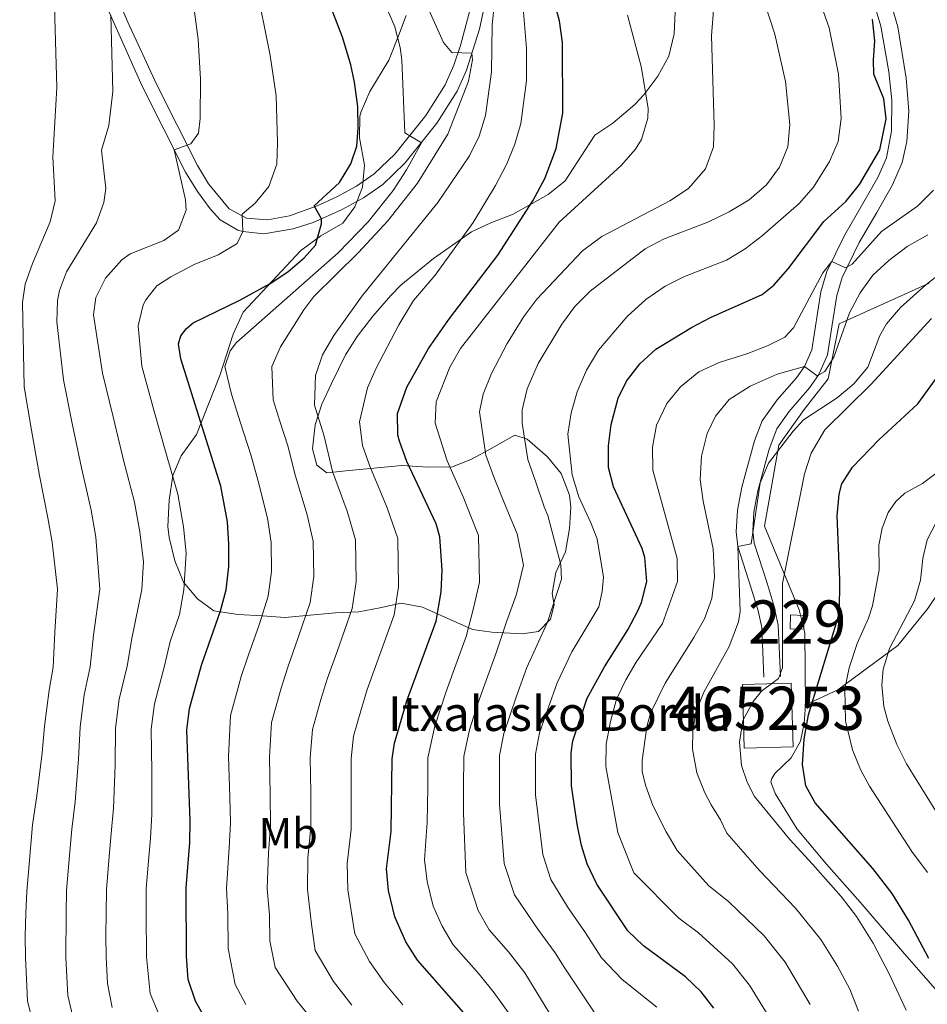
# Model space of a CAD drawing. Units: metres. Extents: x 593331 to 600187, y 4761456 to 4766179.
# Drawn here: x 594599 to 594809, y 4764225 to 4764452 of the extents above; entities that cross this region are included whole.
import ezdxf
from ezdxf.enums import TextEntityAlignment as Align

# ---------------------------------------------------------------- set-up
doc = ezdxf.new("R2010")
doc.units = ezdxf.units.M
doc.header["$MEASUREMENT"] = 0
doc.linetypes.add('DGN Style 2', pattern=[85.505, 51.303, -34.202])
doc.linetypes.add('DGN Style 3', pattern=[119.707, 85.505, -34.202])
for name, color, linetype, lineweight in [('Nivel 15', 7, 'Continuous', 0), ('Nivel 20', 7, 'Continuous', 0), ('Nivel 21', 7, 'Continuous', 0), ('Nivel 35', 7, 'Continuous', 0), ('Nivel 36', 7, 'Continuous', 0), ('Nivel 37', 7, 'Continuous', 0), ('Nivel 4', 7, 'Continuous', 0), ('Nivel 44', 7, 'Continuous', 0), ('Nivel 48', 7, 'Continuous', 0), ('Nivel 5', 7, 'Continuous', 0), ('Nivel 52', 7, 'Continuous', 0), ('Nivel 57', 7, 'Continuous', 0), ('Nivel 61', 7, 'Continuous', 0)]:
    doc.layers.add(name, color=color, linetype=linetype, lineweight=lineweight)
doc.styles.add('Style-Arial', font='txt')
doc.styles.add('Style-Arial Narrow', font='txt')

msp = doc.modelspace()

# ---------------------------------------------------------------- linework, layer by layer
at = {"layer": 'Nivel 15', "color": 1, "linetype": 'Continuous', "lineweight": 0, "elevation": 808.91, "flags": 128}
msp.add_lwpolyline([(594777.120000001, 4764315.02), (594780.2399999984, 4764314.92), (594780.129999999, 4764311.73), (594777.0100000016, 4764311.83), (594777.120000001, 4764315.02)], dxfattribs=at)
at = {"layer": 'Nivel 15', "color": 23, "linetype": 'Continuous', "lineweight": 0, "extrusion": (-0.02746955120572594, -0.0008601765523916909, 0.9996222705866725), "elevation": -19628.18756144181, "flags": 128}
msp.add_lwpolyline([(-4743349.545161735, 743342.4938134067), (-4743334.847961323, 743342.4938134067), (-4743334.850866638, 743331.2141196355), (-4743349.547754068, 743331.224110961), (-4743349.545161735, 743342.4938134067)], dxfattribs=at)
at = {"layer": 'Nivel 20', "color": 7, "linetype": 'DGN Style 2', "lineweight": 0}
for points in [[(594780.5300000012, 4764294.27, 801.28), (594780.4100000001, 4764310.73, 804.87), (594780.129999999, 4764311.880000001, 804.9), (594779.4100000001, 4764314.939999999, 804.99), (594779.1099999994, 4764316.220000001, 805.02), (594771.1099999994, 4764335.5, 808.14), (594774.379999999, 4764354.26, 810.33), (594780.2300000004, 4764362.43, 812.36), (594785.7800000012, 4764369.560000001, 814.54), (594788.2899999991, 4764382.26, 816.28), (594809.120000001, 4764391.619999999, 810.14)], [(594825.0700000003, 4764338.84, 786.61), (594816.9299999997, 4764328.630000001, 786.61), (594808.8299999982, 4764316.5, 788.8000000000001), (594801.870000001, 4764307.99, 789.73), (594787.9800000004, 4764297.76, 796.44), (594780.5300000012, 4764294.27, 801.28)]]:
    msp.add_polyline3d(points, dxfattribs=at)
at = {"layer": 'Nivel 21', "color": 7, "linetype": 'Continuous', "lineweight": 0}
for points in [[(594616.879999999, 4764460.710000001, 890.98), (594627.3399999999, 4764437.130000001, 887.28), (594637.379999999, 4764417.26, 884.15), (594640.1000000015, 4764412.77, 883.34), (594643.0100000016, 4764408.83, 882.44), (594645.379999999, 4764406.290000001, 881.65), (594649.4299999997, 4764403.859999999, 880), (594650.5700000003, 4764403.529999999, 879.64), (594655.4100000001, 4764403, 878.41), (594662.2100000009, 4764404.16, 876.84), (594666.8099999987, 4764405.68, 875.53), (594673.370000001, 4764408.57, 873.66), (594678.4800000004, 4764411.359999999, 872.72), (594682.9100000001, 4764414.41, 871.9200000000001), (594688.0300000012, 4764419.33, 870.86), (594695.4200000018, 4764428.560000001, 868.79), (594700.129999999, 4764435.960000001, 866.6700000000001), (594702.2699999996, 4764440.82, 865.44), (594705.2199999988, 4764450.300000001, 862.95), (594708.0399999991, 4764463.49, 858.6800000000001)], [(594774.7399999984, 4764300.779999999, 806.11), (594774.25, 4764312.619999999, 807.83), (594773.2800000012, 4764316.939999999, 808.22), (594771.6600000001, 4764322.35, 809.3100000000001), (594768.6799999997, 4764331.6, 809.86), (594768.379999999, 4764334.33, 809.86), (594768.6400000006, 4764338.77, 810), (594769.5300000012, 4764343.67, 810.0600000000001), (594772.1400000006, 4764353.300000001, 810.5500000000001), (594773.9100000001, 4764358.02, 811.48), (594776.7199999988, 4764361.939999999, 812.78), (594781.4600000009, 4764367.460000001, 814.38), (594783.6099999994, 4764370.550000001, 815.08), (594785.6400000006, 4764375.07, 815.7), (594786.6400000006, 4764381.52, 816.77), (594787.7699999996, 4764388.77, 817.97), (594789.0399999991, 4764392.91, 819.02), (594792.9800000004, 4764401.040000001, 821.4), (594797.0300000012, 4764407.960000001, 823.2), (594800.629999999, 4764414.33, 823.82), (594802.879999999, 4764419.470000001, 823.87), (594803.9800000004, 4764424.359999999, 824.07), (594804.4100000001, 4764431.359999999, 824.1800000000001), (594803.8299999982, 4764439.01, 824.3100000000001), (594801.8500000015, 4764450.82, 824.84), (594799.5, 4764459.07, 824.91)]]:
    msp.add_polyline3d(points, dxfattribs=at)
at = {"layer": 'Nivel 21', "color": 7, "linetype": 'DGN Style 3', "lineweight": 0}
for points in [[(594619.8099999987, 4764461.869999999, 890.98), (594624.0300000012, 4764451.890000001, 889.4200000000001), (594630.6999999993, 4764437.41, 887.11), (594640.1400000006, 4764418.800000001, 884.15), (594642.6900000013, 4764414.59, 883.34), (594647.4200000018, 4764408.779999999, 881.65), (594651.4699999988, 4764406.619999999, 879.64), (594656.3099999987, 4764406.26, 878.15), (594661.3900000006, 4764407.220000001, 876.84), (594667.7899999991, 4764409.470000001, 874.89), (594672.1400000006, 4764411.48, 873.61), (594676.8299999982, 4764414.050000001, 872.72), (594680.9100000001, 4764416.859999999, 871.9200000000001), (594685.6999999993, 4764421.460000001, 870.86), (594692.8599999994, 4764430.390000001, 868.79), (594697.3399999999, 4764437.449999999, 866.6700000000001), (594699.3299999982, 4764441.970000001, 865.44), (594700.8999999985, 4764446.550000001, 864.19), (594703.120000001, 4764454.890000001, 861.83)], [(594795.9100000001, 4764457.83, 824.91), (594797.9299999997, 4764450.960000001, 824.86), (594799.8000000007, 4764440.439999999, 824.37), (594800.5199999996, 4764433.859999999, 824.21), (594800.3999999985, 4764426.75, 824.13), (594799.2300000004, 4764420.6, 823.87), (594797.2300000004, 4764416.029999999, 823.82), (594793.7399999984, 4764409.85, 823.2), (594789.629999999, 4764402.83, 821.4), (594785.5, 4764394.300000001, 819.02), (594784.0599999987, 4764389.630000001, 817.97), (594781.9800000004, 4764376.210000001, 815.71), (594780.2899999991, 4764372.42, 815.08), (594778.4600000009, 4764369.790000001, 814.38), (594774.0399999991, 4764364.67, 812.9), (594770.5399999991, 4764359.85, 811.48), (594768.7600000016, 4764355.24, 810.64), (594765.8200000003, 4764344.51, 810.0600000000001), (594764.8599999994, 4764339.220000001, 810), (594764.5700000003, 4764334.23, 809.86), (594764.9499999993, 4764330.800000001, 809.86), (594768.0300000012, 4764321.23, 809.3100000000001), (594769.6000000015, 4764315.98, 808.22), (594770.4699999988, 4764312.119999999, 807.83), (594770.9499999993, 4764300.619999999, 806.11)]]:
    msp.add_polyline3d(points, dxfattribs=at)
at = {"layer": 'Nivel 35', "color": 92, "linetype": 'DGN Style 3', "lineweight": 0}
for points in [[(594708.1099999994, 4764311.02, 854.47), (594703.620000001, 4764311.619999999, 856.63), (594692.0899999999, 4764316.83, 858.6700000000001), (594687.1600000001, 4764317.710000001, 858.94), (594682.2600000016, 4764316.66, 860.47), (594677.3599999994, 4764315.73, 861.08), (594671.9800000004, 4764315.540000001, 864.0600000000001), (594660.2899999991, 4764314.4, 870.0500000000001), (594655.1400000006, 4764314.779999999, 874.85), (594649.5100000016, 4764315.15, 878.14), (594643.879999999, 4764315.99, 880.84), (594640.0799999982, 4764318.73, 882.64), (594636.9100000001, 4764322.58, 882.66), (594634.9100000001, 4764327.529999999, 882.36), (594633.5399999991, 4764332.880000001, 882.15), (594633.2399999984, 4764335.470000001, 882.04), (594633.6000000015, 4764341.560000001, 881.14), (594634.4400000013, 4764347.189999999, 880.84), (594636.3299999982, 4764351.75, 880.01), (594639.8999999985, 4764356.65, 879.64), (594645.2800000012, 4764370.32, 879.04), (594648.370000001, 4764379.84, 879.04), (594650.6400000006, 4764384.93, 879.04), (594663.9699999988, 4764399.210000001, 879.04), (594668.5899999999, 4764402.57, 879.04), (594673.6900000013, 4764405.470000001, 879.04), (594676.4400000013, 4764409.26, 878.74), (594678.1900000013, 4764413.800000001, 877.58), (594678.6499999985, 4764418.92, 876.83), (594677.5599999987, 4764425.199999999, 875.45), (594677.6400000006, 4764430.189999999, 874.9), (594677.9299999997, 4764431.290000001, 874.85), (594679.9100000001, 4764435.890000001, 874.78), (594684.2800000012, 4764443.109999999, 875.15), (594686.5199999996, 4764448.76, 876.0500000000001), (594688.3099999987, 4764453.48, 877.54)], [(594750.4699999988, 4764454.25, 853.5), (594750.2199999988, 4764449.23, 853.57), (594749.0199999996, 4764444.09, 853.86), (594746.4100000001, 4764439.41, 853.83), (594743.1900000013, 4764435.1, 854.87), (594741.1099999994, 4764432.859999999, 855.6700000000001), (594736.0300000012, 4764428.560000001, 857.47), (594731.8999999985, 4764425.779999999, 858.3000000000001), (594728.6999999993, 4764421, 858.47), (594725.0300000012, 4764415.25, 857.77), (594721.120000001, 4764412.119999999, 857.25), (594712.9899999984, 4764407.550000001, 860.1700000000001), (594707.870000001, 4764405.59, 861.96), (594703.370000001, 4764403.52, 862.52), (594694.629999999, 4764397.359999999, 863.26), (594687.0500000007, 4764391.18, 863.46), (594684.75, 4764388.800000001, 863.76), (594680.620000001, 4764384.050000001, 865.5600000000001), (594676.9600000009, 4764379.300000001, 866.16), (594674.2699999996, 4764375.08, 866.39), (594671.0599999987, 4764368.43, 867.0600000000001), (594668.8000000007, 4764363.710000001, 867.0600000000001), (594667.2800000012, 4764358.9, 867.01), (594666.6400000006, 4764353.369999999, 866.46), (594667.6400000006, 4764349.640000001, 864.66), (594670.0100000016, 4764347.810000001, 862.86), (594675.1600000001, 4764348.369999999, 861.0600000000001), (594687.3099999987, 4764349.52, 858.07), (594693.3999999985, 4764349.16, 857.47), (594699.0199999996, 4764349.25, 855.6700000000001), (594703.370000001, 4764351.01, 854.21), (594707.379999999, 4764353.140000001, 852.98), (594713.4100000001, 4764356.529999999, 852.98), (594716.2300000004, 4764355.640000001, 852.38), (594720.9800000004, 4764351.51, 851.1800000000001), (594724.1400000006, 4764347.68, 850.64), (594726.0700000003, 4764342.68, 849.62), (594726.3399999999, 4764339.9, 849.08), (594726.0500000007, 4764334.970000001, 848.27), (594725.1099999994, 4764329.57, 847.88), (594722.8500000015, 4764324.85, 847.88), (594722.0300000012, 4764319.960000001, 848.74), (594722.5199999996, 4764317.359999999, 848.78), (594721.6400000006, 4764314.060000001, 848.78), (594718.879999999, 4764311.199999999, 849.6800000000001), (594715.1400000006, 4764310.67, 850.88), (594708.1099999994, 4764311.02, 854.47)]]:
    msp.add_polyline3d(points, dxfattribs=at)
at = {"layer": 'Nivel 36', "color": 92, "linetype": 'Continuous', "lineweight": 0}
msp.add_polyline3d([(594780.5300000012, 4764294.27, 801.28), (594780.2100000009, 4764289.949999999, 800.89), (594779.3599999994, 4764285.859999999, 801.12), (594777.2699999996, 4764282.029999999, 801.9), (594773.5, 4764278.369999999, 803), (594772.8000000007, 4764277.279999999, 803), (594772.5300000012, 4764276.48, 802.84), (594773.5399999991, 4764273.779999999, 803.62), (594778.6000000015, 4764265.550000001, 803.54), (594785.370000001, 4764257.48, 803.54), (594793.1499999985, 4764248.710000001, 803.15), (594803.4299999997, 4764236.74, 801.9), (594812.1099999994, 4764226.859999999, 800.34)], dxfattribs=at)
at = {"layer": 'Nivel 4', "color": 30, "linetype": 'Continuous', "lineweight": 30, "flags": 128}
for points, elevation in [([(594642.0799999982, 4764221.449999999), (594639.629999999, 4764225.810000001), (594637.9600000009, 4764230.800000001), (594637.5899999999, 4764236.119999999), (594637.4699999988, 4764252.02), (594638.3399999999, 4764262.460000001), (594638.3999999985, 4764267.460000001), (594637.6400000006, 4764288.42), (594638.25, 4764293.380000001), (594641.0399999991, 4764303.42), (594645.3999999985, 4764315.960000001), (594646.7199999988, 4764320.779999999), (594647.370000001, 4764326.23), (594647.370000001, 4764331.380000001), (594647.0399999991, 4764336.529999999), (594645.5399999991, 4764344.73), (594636.2300000004, 4764374.130000001), (594635.6900000013, 4764377.640000001), (594636.3000000007, 4764379.49), (594637.5500000007, 4764381.189999999), (594639.120000001, 4764382.5), (594649.8599999994, 4764387.68), (594656.870000001, 4764391.59), (594661, 4764394.290000001), (594664.75, 4764397.52), (594667.3399999999, 4764400.41), (594668.7199999988, 4764405.310000001), (594668.7300000004, 4764406.529999999), (594667.0799999982, 4764409.460000001), (594672.8999999985, 4764414.91), (594675.5199999996, 4764419.16), (594676.9100000001, 4764423.290000001), (594677.2399999984, 4764427.449999999), (594677.120000001, 4764432.449999999), (594676.3900000006, 4764438.08), (594675.5399999991, 4764442.050000001), (594673.6000000015, 4764448.48), (594659.9600000009, 4764483.810000001)], 875), ([(594701.6600000001, 4764223.1), (594690.8999999985, 4764235.300000001), (594688.2399999984, 4764239.529999999), (594685.6900000013, 4764245.279999999), (594684.2199999988, 4764251.41), (594683.7600000016, 4764256.4), (594684.870000001, 4764265), (594685.0399999991, 4764281.75), (594685.629999999, 4764285.390000001), (594688.4400000013, 4764295.210000001), (594695.2100000009, 4764313.609999999), (594696.370000001, 4764320.34), (594696.6600000001, 4764325.33), (594696.1000000015, 4764333.02), (594695.2199999988, 4764336.060000001), (594688.4899999984, 4764350.49), (594686.75, 4764355.18), (594686.3900000006, 4764356.52), (594686.3299999982, 4764361.540000001), (594688.4400000013, 4764367.6), (594693.4800000004, 4764376.540000001), (594698.3099999987, 4764383.5), (594709.4899999984, 4764398.109999999), (594717.5700000003, 4764410.68), (594720.3599999994, 4764415.77), (594722.9600000009, 4764422.76), (594724.5300000012, 4764430.92), (594724.4499999993, 4764447.24), (594723.6900000013, 4764452.18), (594722.3599999994, 4764457.26)], 850), ([(594759.3599999994, 4764224.23), (594756.4200000018, 4764227.98), (594752.8399999999, 4764231.43), (594743.129999999, 4764238.609999999), (594739.5399999991, 4764242.1), (594732.3299999982, 4764252.810000001), (594730.0899999999, 4764257.560000001), (594728.8200000003, 4764261.779999999), (594727.7899999991, 4764266.67), (594726.5, 4764275.560000001), (594726.4499999993, 4764283.15), (594726.8000000007, 4764285.949999999), (594730.1499999985, 4764295.76), (594734.129999999, 4764303.029999999), (594739.5399999991, 4764311.58), (594741.8200000003, 4764316), (594742.629999999, 4764317.869999999), (594743.9299999997, 4764322.720000001), (594743.4600000009, 4764328.279999999), (594742.8099999987, 4764330.34), (594736.1799999997, 4764344.58), (594735.0599999987, 4764349.060000001), (594735.0799999982, 4764354.060000001), (594735.6799999997, 4764358.98), (594737.2600000016, 4764365.08), (594739.1799999997, 4764369.029999999), (594742.25, 4764373.040000001), (594746.0100000016, 4764376.42), (594754.1999999993, 4764381.41), (594758.620000001, 4764383.74), (594770.5599999987, 4764389.040000001), (594773.2399999984, 4764391.199999999), (594776.5599999987, 4764394.939999999), (594784.8099999987, 4764405.859999999), (594789.8399999999, 4764410.51), (594793, 4764414.390000001), (594797.7100000009, 4764422.390000001), (594799.1799999997, 4764429.609999999), (594798.620000001, 4764434.23), (594796.370000001, 4764439.869999999), (594796.2300000004, 4764443.140000001), (594796.5500000007, 4764447.619999999), (594796, 4764452.59)], 825), ([(594809, 4764235.68), (594804.3399999999, 4764244.52), (594800.5700000003, 4764250.68), (594796.0899999999, 4764256.470000001), (594782.8000000007, 4764271.66), (594780.6600000001, 4764275.540000001), (594779.8299999982, 4764280.48), (594780.2199999988, 4764286.34), (594781.25, 4764291.93), (594788.3900000006, 4764315.48), (594788.4600000009, 4764323.220000001), (594787.879999999, 4764337.91), (594788.3399999999, 4764342.880000001), (594788.9600000009, 4764345.279999999), (594791.370000001, 4764349.16), (594797.4600000009, 4764355.48), (594806.4899999984, 4764363.74), (594816.6499999985, 4764377.800000001)], 800)]:
    msp.add_lwpolyline(points, dxfattribs=dict(at, elevation=elevation))
at = {"layer": 'Nivel 5', "color": 30, "linetype": 'Continuous', "lineweight": 0, "flags": 128}
for points, elevation in [([(594733.1400000006, 4764221.189999999), (594724.7899999991, 4764233.68), (594722.7100000009, 4764236.99), (594718.7399999984, 4764242.42), (594713.3500000015, 4764250.35), (594710.9800000004, 4764257.630000001), (594709.8500000015, 4764271.34), (594709.8900000006, 4764282.59), (594710.879999999, 4764287.65), (594713.8099999987, 4764296.25), (594716.1700000018, 4764302.9), (594720.9400000013, 4764313.369999999), (594724.2100000009, 4764323.25), (594724.0700000003, 4764326.609999999), (594721.0500000007, 4764338.02), (594720.1499999985, 4764339.960000001), (594718.2800000012, 4764345.68), (594716.4400000013, 4764350.890000001), (594715.0899999999, 4764359.34), (594715.120000001, 4764362.369999999), (594716.2300000004, 4764367.25), (594718.7699999996, 4764373.060000001), (594724.2800000012, 4764382.189999999), (594727.2399999984, 4764386.220000001), (594730.7800000012, 4764389.810000001), (594743.4800000004, 4764399.540000001), (594747.879999999, 4764401.91), (594757.9899999984, 4764405.710000001), (594762.9100000001, 4764408.109999999), (594767.5700000003, 4764410.91), (594771.5100000016, 4764414.34), (594774.5500000007, 4764418.460000001), (594776.4400000013, 4764423.09), (594776.9400000013, 4764428.25), (594775.9400000013, 4764438.24), (594773.4600000009, 4764449.130000001), (594765.0199999996, 4764475.119999999)], 835), ([(594786, 4764450.6), (594780.2800000012, 4764466.880000001)], 830), ([(594653.3999999985, 4764461.51), (594656.9200000018, 4764444.23), (594658.25, 4764434.91), (594658.6000000015, 4764424.09), (594658.4499999993, 4764419.09), (594656.6099999994, 4764413.960000001), (594653.4100000001, 4764410.130000001), (594650.4200000018, 4764407.6), (594650.5700000003, 4764403.529999999), (594649.2600000016, 4764400.83), (594644.9100000001, 4764398.189999999), (594639.3500000015, 4764395.939999999), (594633.9699999988, 4764393.130000001), (594630.7300000004, 4764391), (594628.1499999985, 4764387.75), (594627.5799999982, 4764386.640000001), (594626.4200000018, 4764381.810000001), (594627.2199999988, 4764372.48), (594630.0599999987, 4764362.27), (594632.7899999991, 4764352.5), (594635.5399999991, 4764342.9), (594636.9100000001, 4764335.35), (594637.5100000016, 4764329.32), (594636.9899999984, 4764320.83), (594635.9800000004, 4764315.130000001), (594633.8099999987, 4764308.869999999), (594632.4600000009, 4764303.300000001), (594630.1499999985, 4764294.460000001), (594629.4200000018, 4764288.640000001), (594629.5799999982, 4764278.880000001), (594629.5500000007, 4764268.92), (594629.2600000016, 4764263.49), (594628.8099999987, 4764258.130000001), (594628.2699999996, 4764251.82), (594628.2600000016, 4764246.1), (594628.3000000007, 4764236.060000001), (594629.1700000018, 4764227.6), (594633.3599999994, 4764217.720000001)], 880), ([(594668.1700000018, 4764219.65), (594663.1099999994, 4764225.810000001), (594658.0500000007, 4764233.6), (594656.8299999982, 4764239.779999999), (594656.7800000012, 4764245.779999999), (594656.1700000018, 4764251.779999999), (594656.5, 4764260.040000001), (594656.9899999984, 4764266.48), (594656.9200000018, 4764273.470000001), (594656.7300000004, 4764282.17), (594657.1999999993, 4764290.18), (594659.4299999997, 4764298.130000001), (594660.9800000004, 4764302.970000001), (594663.3000000007, 4764309.540000001), (594666.120000001, 4764317.91), (594666.9699999988, 4764323.869999999), (594666.8599999994, 4764332.040000001), (594665.4600000009, 4764338.15), (594662.7199999988, 4764347.029999999), (594660.9499999993, 4764354.060000001), (594659.1400000006, 4764359.779999999), (594657.5799999982, 4764364.710000001), (594657.2899999991, 4764372.369999999), (594659.25, 4764376.960000001), (594664.6999999993, 4764385.48), (594667, 4764388.52), (594677.2899999991, 4764398.689999999), (594684.0700000003, 4764406.060000001), (594690.9100000001, 4764414.75), (594697.9100000001, 4764426.060000001), (594702.6999999993, 4764438.25), (594703.620000001, 4764443.189999999), (594703.5, 4764444.77), (594698.8599999994, 4764444.93), (594696.8999999985, 4764447.210000001), (594690.5, 4764461.720000001)], 865), ([(594638.5700000003, 4764460.790000001), (594640.2399999984, 4764447.91), (594640.7899999991, 4764438.77), (594640.7100000009, 4764429.66), (594640.370000001, 4764426.300000001), (594638.5700000003, 4764423.790000001), (594634.7600000016, 4764422.449999999), (594637.379999999, 4764410.85), (594637.5, 4764408.529999999), (594635.75, 4764403.869999999), (594632.3500000015, 4764401.49), (594624.5700000003, 4764398.4), (594622.6000000015, 4764397.01), (594618.8999999985, 4764392.779999999), (594616.6000000015, 4764388.35), (594616.1099999994, 4764384.35), (594618.1799999997, 4764370.880000001), (594620.620000001, 4764360.75), (594623.0599999987, 4764350.74), (594625.5500000007, 4764341.07), (594626.7899999991, 4764334.18), (594627.6499999985, 4764327.25), (594627.2699999996, 4764320.890000001), (594624.9400000013, 4764309.6), (594623.8900000006, 4764303.18), (594622.0500000007, 4764295.529999999), (594621.2100000009, 4764288.869999999), (594621.120000001, 4764280.310000001), (594620.6900000013, 4764270.369999999)], 885), ([(594683.1000000015, 4764456.9), (594685.6900000013, 4764450.859999999), (594686.9600000009, 4764446.02), (594687.3299999982, 4764443.15), (594688.0199999996, 4764426.380000001), (594691.8200000003, 4764424.050000001), (594688.4100000001, 4764417.82), (594685.2899999991, 4764413.029999999), (594679.5599999987, 4764405.810000001), (594672.5799999982, 4764398.65), (594649.1499999985, 4764377.9), (594647.6600000001, 4764376.040000001), (594646.4499999993, 4764372.42), (594648, 4764365.970000001), (594650.0799999982, 4764359.4), (594652.4899999984, 4764351.779999999), (594654.129999999, 4764345.880000001), (594656.25, 4764337.34), (594657.1099999994, 4764331.710000001), (594657.1700000018, 4764325.050000001), (594656.4200000018, 4764319.34), (594654.3500000015, 4764312.75), (594651.8299999982, 4764305.550000001), (594650.2300000004, 4764300.779999999), (594647.7300000004, 4764291.779999999), (594647.3000000007, 4764282.310000001), (594647.5700000003, 4764272.960000001), (594647.6999999993, 4764266.970000001), (594647.4200000018, 4764261.25), (594646.8200000003, 4764251.9), (594647.1499999985, 4764245.949999999), (594647.2100000009, 4764237.949999999), (594648.8399999999, 4764229.699999999), (594651.3099999987, 4764225.07)], 870), ([(594607.620000001, 4764436.82), (594607.0500000007, 4764455.550000001)], 895), ([(594675.75, 4764224.869999999), (594671.4899999984, 4764230.380000001), (594667.2600000016, 4764237.49), (594666.4299999997, 4764243.619999999), (594665.5199999996, 4764251.65), (594665.5899999999, 4764258.82), (594666.2800000012, 4764265.98), (594666.2699999996, 4764273.98), (594666.1700000018, 4764282.029999999), (594666.6799999997, 4764288.59), (594668.620000001, 4764295.49), (594670.1400000006, 4764300.380000001), (594672.2600000016, 4764306.32), (594675.8200000003, 4764316.48), (594676.7699999996, 4764322.699999999), (594676.6099999994, 4764332.359999999), (594674.6799999997, 4764338.970000001), (594671.3099999987, 4764348.18), (594669.4100000001, 4764356.34), (594667.1700000018, 4764363.439999999), (594667.370000001, 4764370.310000001), (594668.9499999993, 4764375.060000001), (594671.5700000003, 4764379.529999999), (594678.1799999997, 4764388.699999999), (594695.6000000015, 4764410.290000001), (594702.9200000018, 4764421.040000001), (594705.1499999985, 4764425.58), (594706.620000001, 4764430.380000001), (594708.0599999987, 4764440.470000001), (594708.1499999985, 4764451.33), (594708.6999999993, 4764456.390000001)], 860), ([(594721.3000000007, 4764223.300000001), (594715.6900000013, 4764232.359999999), (594711.9400000013, 4764237.23), (594707.4699999988, 4764242.300000001), (594704.9800000004, 4764246.74), (594702.0599999987, 4764255.560000001), (594701.5199999996, 4764269.23), (594701.5799999982, 4764275.220000001), (594701.6000000015, 4764282.310000001), (594702.9200000018, 4764288.5), (594704.8200000003, 4764294.32), (594706.5, 4764299.029999999), (594709.1799999997, 4764306.470000001), (594711.4699999988, 4764313.42), (594713.8099999987, 4764319.83), (594715.379999999, 4764326.51), (594713.9400000013, 4764333.76), (594711.6000000015, 4764339.470000001), (594708.620000001, 4764346.699999999), (594706.6900000013, 4764351.92), (594705.2399999984, 4764361.960000001), (594706.120000001, 4764365.970000001), (594708.0399999991, 4764370.800000001), (594711.6600000001, 4764377.689999999), (594715.4800000004, 4764383.949999999), (594718.5, 4764387.939999999), (594729.0399999991, 4764399.130000001), (594733.5399999991, 4764402.4), (594749.1900000013, 4764410.640000001), (594753.5599999987, 4764413.48), (594757.4800000004, 4764418), (594759.3099999987, 4764423.15), (594759.4600000009, 4764428.109999999), (594758.8500000015, 4764448.76), (594759.379999999, 4764455.67)], 840), ([(594620.0700000003, 4764453.52), (594620.5300000012, 4764435.880000001), (594619.629999999, 4764428.040000001), (594617.9699999988, 4764422.34), (594618.9200000018, 4764413.48), (594618.4899999984, 4764410.24)], 890), ([(594687.5799999982, 4764224.949999999), (594683.3200000003, 4764230.08), (594679.8599999994, 4764234.960000001), (594676.4800000004, 4764241.390000001), (594674.870000001, 4764251.529999999), (594674.6700000018, 4764257.609999999), (594675.5700000003, 4764265.5), (594675.620000001, 4764274.49), (594675.6000000015, 4764281.890000001), (594676.1499999985, 4764286.99), (594677.8099999987, 4764292.84), (594679.2899999991, 4764297.790000001), (594681.2100000009, 4764303.109999999), (594685.5100000016, 4764315.040000001), (594686.5700000003, 4764321.52), (594686.3500000015, 4764332.689999999), (594683.8900000006, 4764339.779999999), (594679.8999999985, 4764349.34), (594678.2199999988, 4764354.17), (594677.5700000003, 4764359.58), (594679.3500000015, 4764367.439999999), (594681.3599999994, 4764372.01), (594686.6400000006, 4764382.01), (594690.0300000012, 4764387.6), (594695.0399999991, 4764393.52), (594703.75, 4764405.68), (594708.9400000013, 4764414.220000001), (594711.4600000009, 4764419.060000001), (594713.3999999985, 4764423.74), (594714.7600000016, 4764428.540000001), (594716.0799999982, 4764438.33), (594716.1099999994, 4764445.91), (594715.3999999985, 4764454.210000001)], 855), ([(594712.1799999997, 4764222.859999999), (594708.6700000018, 4764227.73), (594705.1400000006, 4764232.040000001), (594699.1799999997, 4764238.800000001), (594696.6099999994, 4764243.140000001), (594694.5700000003, 4764247.74), (594693.1400000006, 4764253.48), (594692.5599999987, 4764258.449999999), (594693.1900000013, 4764267.119999999), (594693.2800000012, 4764275.109999999), (594693.3200000003, 4764282.029999999), (594694.9600000009, 4764289.35), (594697.4899999984, 4764297.109999999), (594699.1999999993, 4764301.810000001), (594702.1999999993, 4764310.040000001), (594703.9200000018, 4764316.880000001), (594705.2399999984, 4764322.58), (594705.0199999996, 4764333.390000001), (594701.5, 4764342.290000001), (594697.8099999987, 4764350.619999999), (594695.0199999996, 4764359.279999999), (594695.2199999988, 4764364.26), (594698.3900000006, 4764372.210000001), (594700.879999999, 4764376.550000001), (594723.6799999997, 4764405.689999999), (594737.9400000013, 4764418.84), (594741.3099999987, 4764422.58), (594742.6999999993, 4764424.84), (594744.120000001, 4764429.720000001), (594744.1799999997, 4764432.060000001), (594742.5899999999, 4764441.67), (594739.4100000001, 4764453.550000001)], 845), ([(594746.2100000009, 4764224.41), (594738.1900000013, 4764230.82), (594733.4600000009, 4764235.84), (594729.7300000004, 4764241.619999999), (594725.5399999991, 4764247.619999999), (594721.7199999988, 4764253.960000001), (594719.8999999985, 4764259.699999999), (594718.1799999997, 4764273.449999999), (594718.1700000018, 4764282.869999999), (594719.129999999, 4764287.800000001), (594721.1099999994, 4764293.460000001), (594723.1600000001, 4764299.33), (594726.5799999982, 4764306.49), (594732.7899999991, 4764316.91), (594733.6000000015, 4764320.439999999), (594733.870000001, 4764323.720000001), (594732.4299999997, 4764332.560000001), (594730.9400000013, 4764336.290000001), (594728.1600000001, 4764342.27), (594726.6600000001, 4764347.369999999), (594725.620000001, 4764356.779999999), (594726.4100000001, 4764361.720000001), (594727.8399999999, 4764366.540000001), (594729.9899999984, 4764371.550000001), (594732.7199999988, 4764376.16), (594739.3900000006, 4764383.970000001), (594743.6999999993, 4764387.859999999), (594748.120000001, 4764390.970000001), (594752.6099999994, 4764393.17), (594762.3200000003, 4764396.970000001), (594766.5799999982, 4764399.59), (594770.5799999982, 4764402.609999999), (594779.1099999994, 4764410.050000001), (594782.3599999994, 4764413.84), (594786.0599999987, 4764419.76), (594788.0599999987, 4764424.35), (594788.7600000016, 4764429.630000001), (594788.1799999997, 4764439.93), (594786, 4764450.6)], 830), ([(594602.7899999991, 4764218), (594600.879999999, 4764225.880000001), (594600.4200000018, 4764235.880000001), (594600.3200000003, 4764240.880000001), (594600.5, 4764246.040000001), (594600.6700000018, 4764251.220000001), (594601.1400000006, 4764256.529999999), (594602.0199999996, 4764266.58), (594602.9699999988, 4764273.279999999), (594604.1999999993, 4764283.18), (594604.7699999996, 4764289.32), (594605.8500000015, 4764297.68), (594606.7399999984, 4764302.949999999), (594607.1900000013, 4764311.060000001), (594607.8099999987, 4764321), (594606.5399999991, 4764331.84), (594605.5599999987, 4764337.42), (594603.6000000015, 4764347.210000001), (594601.7399999984, 4764357.689999999), (594600.1099999994, 4764367.689999999), (594599.6900000013, 4764387.18), (594600.3399999999, 4764391.42), (594601.9699999988, 4764396.15), (594606.0799999982, 4764405.83), (594607.2699999996, 4764410.68), (594606.6900000013, 4764420.83), (594607.620000001, 4764436.82)], 895), ([(594772.5100000016, 4764221.49), (594767.6000000015, 4764229.52), (594763.6900000013, 4764234.43), (594755.8399999999, 4764241.6), (594751.2899999991, 4764244.960000001), (594740.879999999, 4764255.49), (594737.2199999988, 4764264.810000001), (594734.4600000009, 4764279.99), (594734.5300000012, 4764285.18), (594735.4800000004, 4764290.390000001), (594736.8999999985, 4764295.529999999), (594739.0799999982, 4764300.040000001), (594741.4699999988, 4764304.08), (594747.5500000007, 4764313.060000001), (594750.9800000004, 4764322.710000001), (594750.879999999, 4764328.060000001), (594745.25, 4764348.42), (594745.2399999984, 4764353.77), (594746.1099999994, 4764358.82), (594748.5, 4764363.82), (594751.6700000018, 4764367.68), (594755.9299999997, 4764371.15), (594760.5799999982, 4764373.33), (594767.2399999984, 4764375.41), (594771.8999999985, 4764377.23), (594775.8000000007, 4764379.15), (594777.7600000016, 4764381.34), (594784.5199999996, 4764394.040000001), (594786.6400000006, 4764396.66), (594789.7800000012, 4764395.199999999), (594791.2899999991, 4764396.02), (594798.120000001, 4764403.6), (594806.3999999985, 4764409.390000001), (594810.0899999999, 4764413.130000001)], 820), ([(594618.4899999984, 4764410.24), (594616.8200000003, 4764405.540000001), (594609.8299999982, 4764394.23), (594608.2199999988, 4764389.960000001), (594607.7800000012, 4764387.67), (594607.629999999, 4764382.68), (594609.1400000006, 4764369.279999999), (594611.1799999997, 4764359.220000001), (594613.3299999982, 4764348.970000001), (594615.5599999987, 4764339.25), (594616.6700000018, 4764333.01), (594617.5399999991, 4764320.939999999), (594616.0599999987, 4764310.33), (594615.3099999987, 4764303.07), (594613.9499999993, 4764296.6), (594612.9899999984, 4764289.09), (594612.6600000001, 4764281.75), (594611.8299999982, 4764271.83), (594611.1000000015, 4764265.550000001), (594610.6499999985, 4764260.380000001), (594609.870000001, 4764251.42), (594609.75, 4764246.060000001), (594609.7199999988, 4764235.939999999), (594610.1499999985, 4764227.109999999), (594611.5799999982, 4764221.199999999)], 890), ([(594781.629999999, 4764225.040000001), (594775.8399999999, 4764234.810000001), (594770.9699999988, 4764240.880000001), (594762.8599999994, 4764248.790000001), (594758.1799999997, 4764252.550000001), (594750.9299999997, 4764260.65), (594748.3399999999, 4764264.93), (594745.3099999987, 4764271.02), (594743.5700000003, 4764275.720000001), (594742.8599999994, 4764278.890000001), (594742.8200000003, 4764281.369999999), (594743.879999999, 4764289.140000001), (594744.7800000012, 4764292.35), (594748.1000000015, 4764299.279999999), (594754.7899999991, 4764309.779999999), (594757.2199999988, 4764314.140000001), (594758.9400000013, 4764318.800000001), (594759.5300000012, 4764323.779999999), (594759.2399999984, 4764330.27), (594756.879999999, 4764341.300000001), (594756.2300000004, 4764346.33), (594756.5399999991, 4764351.68), (594757.8000000007, 4764356.9), (594759.7300000004, 4764360.93), (594762.9299999997, 4764364.76), (594767.7399999984, 4764367.83), (594774.0300000012, 4764370.630000001), (594780.2899999991, 4764372.42), (594783.2800000012, 4764370.24), (594785.0199999996, 4764371.220000001), (594787.120000001, 4764374.540000001), (594790.6999999993, 4764384.75), (594793.1799999997, 4764389.42), (594796.129999999, 4764393.460000001), (594799.8299999982, 4764396.85), (594804.0500000007, 4764400.09), (594808.7800000012, 4764402.77)], 815), ([(594792.7600000016, 4764223.5), (594790.75, 4764228.58), (594787.9600000009, 4764233.890000001), (594784.0799999982, 4764240.1), (594778.25, 4764247.33), (594769.8900000006, 4764255.98), (594762.379999999, 4764264.640000001), (594760.8900000006, 4764267.73), (594758.75, 4764271.130000001), (594757.2699999996, 4764273.9), (594755.4699999988, 4764278.560000001), (594754.4600000009, 4764284), (594754.5399999991, 4764288.24), (594755.1900000013, 4764292.560000001), (594757.0399999991, 4764297.210000001), (594762.9100000001, 4764307.720000001), (594765.0500000007, 4764313.43), (594765.4899999984, 4764315.84), (594764.9499999993, 4764330.800000001), (594767.9800000004, 4764331.41), (594770.0500000007, 4764345.51), (594772.0300000012, 4764350.08), (594777.6700000018, 4764357.470000001), (594780.1000000015, 4764360.07), (594787.8500000015, 4764365.16), (594791.6999999993, 4764368.4), (594794.9400000013, 4764372.220000001), (594797.7399999984, 4764379.560000001), (594799.2199999988, 4764382.220000001), (594802.5199999996, 4764385.99), (594808.3299999982, 4764391.25), (594812.2899999991, 4764394.300000001)], 810), ([(594803.8200000003, 4764223.710000001), (594799.879999999, 4764232.130000001), (594796.1499999985, 4764239.210000001), (594792.3299999982, 4764245.390000001), (594788.75, 4764250.02), (594782.1700000018, 4764257.48), (594776.9100000001, 4764263.18), (594768.7399999984, 4764273.1), (594767.0899999999, 4764276.43), (594765.7399999984, 4764280.24), (594765.3299999982, 4764285.67), (594766.0399999991, 4764290.619999999), (594768.4400000013, 4764295.029999999), (594770.3999999985, 4764297.42), (594774.3399999999, 4764300.369999999), (594775.2600000016, 4764302.779999999), (594775.2399999984, 4764322.279999999), (594780.2800000012, 4764347.57), (594781.8500000015, 4764352.369999999), (594785.0100000016, 4764357.77), (594795.6799999997, 4764368.32), (594809.6799999997, 4764383.470000001)], 805), ([(594808.75, 4764255.529999999), (594805.129999999, 4764260.41), (594795.3599999994, 4764275.5), (594793.2199999988, 4764279.300000001), (594791.379999999, 4764283.9), (594789.75, 4764290.58), (594789.620000001, 4764297.93), (594790.6000000015, 4764302.83), (594792.4699999988, 4764308.449999999), (594795.0899999999, 4764314.25), (594796, 4764317.140000001), (594797.5300000012, 4764325.4), (594797.5100000016, 4764331.15), (594798.2399999984, 4764335.08), (594799.620000001, 4764338.699999999), (594801.4100000001, 4764341.210000001), (594803.4600000009, 4764343.16), (594807.5700000003, 4764345.390000001), (594812.2300000004, 4764348.83)], 795), ([(594813.4600000009, 4764265.27), (594803.8399999999, 4764280.609999999), (594801.6600000001, 4764285.1), (594799.6000000015, 4764290.5), (594798.6600000001, 4764293.859999999), (594798.1499999985, 4764298.84), (594798.5100000016, 4764302.49), (594799.9600000009, 4764307.279999999), (594805.7399999984, 4764318.279999999), (594807.120000001, 4764323.02), (594807.6400000006, 4764328.07), (594808.620000001, 4764332.390000001), (594810.9400000013, 4764336.82)], 790), ([(594620.6900000013, 4764270.369999999), (594620.1799999997, 4764264.52), (594619.7300000004, 4764259.26), (594619.0700000003, 4764251.619999999), (594619.0100000016, 4764246.08), (594618.9400000013, 4764241), (594619.0100000016, 4764236), (594619.3000000007, 4764229.9), (594620.379999999, 4764224.4)], 885)]:
    msp.add_lwpolyline(points, dxfattribs=dict(at, elevation=elevation))
at = {"layer": 'Nivel 52', "color": 1, "linetype": 'Continuous', "lineweight": 0}
msp.add_3dface([(594777.120000001, 4764315.02, 808.91), (594777.0100000016, 4764311.83, 808.91), (594780.129999999, 4764311.73, 808.91), (594780.2399999984, 4764314.92, 808.91)], dxfattribs=at)
at = {"layer": 'Nivel 52', "color": 1, "linetype": 'Continuous', "lineweight": 13}
msp.add_3dface([(594777.2300000004, 4764299.279999999, 808.52), (594765.9699999988, 4764298.93, 808.21), (594766.4200000018, 4764284.24, 808.21), (594777.6900000013, 4764284.59, 808.52)], dxfattribs=at)
at = {"layer": 'Nivel 57', "color": 92, "linetype": 'DGN Style 3', "lineweight": 0}
msp.add_polyline3d([(594688.3099999987, 4764453.48, 877.54), (594686.5199999996, 4764448.76, 876.0500000000001), (594684.2800000012, 4764443.109999999, 875.15), (594679.9100000001, 4764435.890000001, 874.78), (594677.9299999997, 4764431.290000001, 874.85), (594677.6400000006, 4764430.189999999, 874.9), (594677.5599999987, 4764425.199999999, 875.45), (594678.6499999985, 4764418.92, 876.83), (594678.1900000013, 4764413.800000001, 877.58), (594676.4400000013, 4764409.26, 878.74), (594673.6900000013, 4764405.470000001, 879.04), (594668.5899999999, 4764402.57, 879.04), (594663.9699999988, 4764399.210000001, 879.04), (594650.6400000006, 4764384.93, 879.04), (594648.370000001, 4764379.84, 879.04), (594645.2800000012, 4764370.32, 879.04), (594639.8999999985, 4764356.65, 879.64), (594636.3299999982, 4764351.75, 880.01), (594634.4400000013, 4764347.189999999, 880.84), (594633.6000000015, 4764341.560000001, 881.14), (594633.2399999984, 4764335.470000001, 882.04), (594633.5399999991, 4764332.880000001, 882.15), (594634.9100000001, 4764327.529999999, 882.36), (594636.9100000001, 4764322.58, 882.66), (594640.0799999982, 4764318.73, 882.64), (594643.879999999, 4764315.99, 880.84), (594649.5100000016, 4764315.15, 878.14), (594655.1400000006, 4764314.779999999, 874.85), (594660.2899999991, 4764314.4, 870.0500000000001), (594671.9800000004, 4764315.540000001, 864.0600000000001), (594677.3599999994, 4764315.73, 861.08), (594682.2600000016, 4764316.66, 860.47), (594687.1600000001, 4764317.710000001, 858.94), (594692.0899999999, 4764316.83, 858.6700000000001), (594703.620000001, 4764311.619999999, 856.63), (594708.1099999994, 4764311.02, 854.47), (594715.1400000006, 4764310.67, 850.88), (594718.879999999, 4764311.199999999, 849.6800000000001), (594721.6400000006, 4764314.060000001, 848.78), (594722.5199999996, 4764317.359999999, 848.78), (594722.0300000012, 4764319.960000001, 848.74), (594722.8500000015, 4764324.85, 847.88), (594725.1099999994, 4764329.57, 847.88), (594726.0500000007, 4764334.970000001, 848.27), (594726.3399999999, 4764339.9, 849.08), (594726.0700000003, 4764342.68, 849.62), (594724.1400000006, 4764347.68, 850.64), (594720.9800000004, 4764351.51, 851.1800000000001), (594716.2300000004, 4764355.640000001, 852.38), (594713.4100000001, 4764356.529999999, 852.98), (594707.379999999, 4764353.140000001, 852.98), (594703.370000001, 4764351.01, 854.21), (594699.0199999996, 4764349.25, 855.6700000000001), (594693.3999999985, 4764349.16, 857.47), (594687.3099999987, 4764349.52, 858.07), (594675.1600000001, 4764348.369999999, 861.0600000000001), (594670.0100000016, 4764347.810000001, 862.86), (594667.6400000006, 4764349.640000001, 864.66), (594666.6400000006, 4764353.369999999, 866.46), (594667.2800000012, 4764358.9, 867.01), (594668.8000000007, 4764363.710000001, 867.0600000000001), (594671.0599999987, 4764368.43, 867.0600000000001), (594674.2699999996, 4764375.08, 866.39), (594676.9600000009, 4764379.300000001, 866.16), (594680.620000001, 4764384.050000001, 865.5600000000001), (594684.75, 4764388.800000001, 863.76), (594687.0500000007, 4764391.18, 863.46), (594694.629999999, 4764397.359999999, 863.26), (594703.370000001, 4764403.52, 862.52), (594707.870000001, 4764405.59, 861.96), (594712.9899999984, 4764407.550000001, 860.1700000000001), (594721.120000001, 4764412.119999999, 857.25), (594725.0300000012, 4764415.25, 857.77), (594728.6999999993, 4764421, 858.47), (594731.8999999985, 4764425.779999999, 858.3000000000001), (594736.0300000012, 4764428.560000001, 857.47), (594741.1099999994, 4764432.859999999, 855.6700000000001), (594743.1900000013, 4764435.1, 854.87), (594746.4100000001, 4764439.41, 853.83), (594749.0199999996, 4764444.09, 853.86), (594750.2199999988, 4764449.23, 853.57), (594750.4699999988, 4764454.25, 853.5)], dxfattribs=at)
at = {"layer": 'Nivel 61', "color": 7, "linetype": 'Continuous', "lineweight": 0}
msp.add_3dface([(593394.4699999988, 4761455.98), (593331.1900000013, 4766083), (600119.1799999997, 4766179.07), (600186.9699999988, 4761552.040000001)], dxfattribs=at)

# ---------------------------------------------------------------- texts
at = {"layer": 'Nivel 37', "color": 92, "linetype": 'Continuous', "lineweight": 0, "style": 'Style-Arial Narrow'}
msp.add_text('Mb', height=6.99996, dxfattribs=at).set_placement((594661.0648305863, 4764264.589979999, 862.74), align=Align.MIDDLE_CENTER)
at = {"layer": 'Nivel 44', "color": 7, "linetype": 'Continuous', "lineweight": 0, "style": 'Style-Arial'}
msp.add_text('Itxalasko Borda', height=7.999980000000001, dxfattribs=at).set_placement((594684.1099999994, 4764288.23, 851.1700000000001))
at = {"layer": 'Nivel 48', "color": 7, "linetype": 'Continuous', "lineweight": 0, "style": 'Style-Arial Narrow'}
for s, p in [('229', (594778.6246221028, 4764313.36998, 803.72)), ('465253', (594771.5971874744, 4764293.44998, 803.86))]:
    msp.add_text(s, height=9.99996, dxfattribs=at).set_placement(p, align=Align.MIDDLE_CENTER)

doc.saveas('drawing.dxf')
